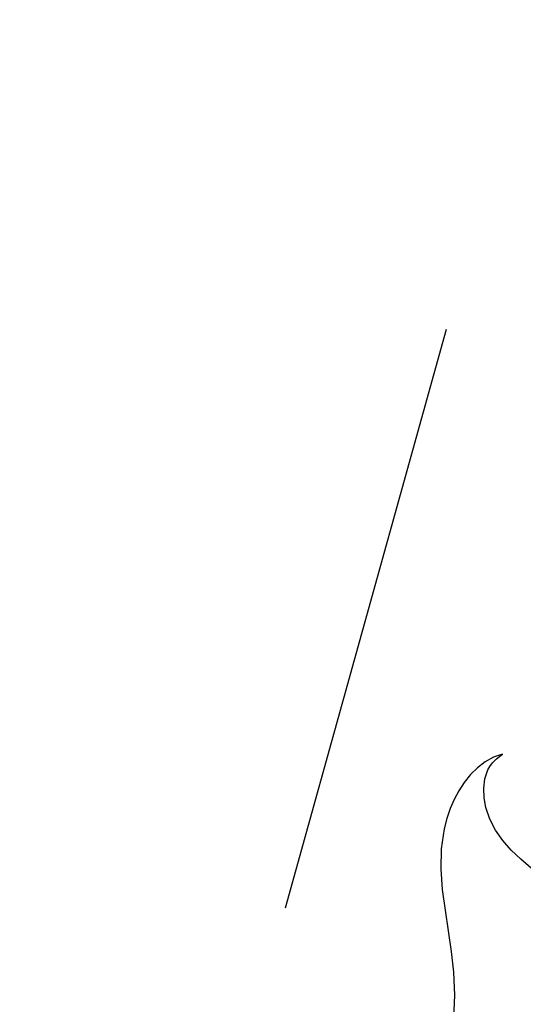
# Model space of a CAD drawing. Units: millimetres. Extents: x 73114 to 76894, y 75271 to 76162.
# Drawn here: x 76244 to 76258, y 75936 to 75964 of the extents above; entities that cross this region are included whole.
import ezdxf
from ezdxf.xclip import XClip

# ---------------------------------------------------------------- set-up
doc = ezdxf.new("R2010")
doc.units = ezdxf.units.MM
doc.header["$XCLIPFRAME"] = 2
doc.linetypes.add('HIDDEN', pattern=[9.524999999999999, 6.35, -3.175])
doc.layers.add('A-04.尺寸標註', color=4, linetype='Continuous')
doc.layers.add('H-08.木作(細線)', color=8, linetype='Continuous')
doc.styles.add('新細明體', font='PMingLiU.ttf')
doc.dimstyles.new('3', dxfattribs={"dimtxt": 7.5, "dimasz": 2.25, "dimexe": 1.5, "dimexo": 1.5, "dimgap": 0.9, "dimtad": 2, "dimdec": 0, "dimtxsty": '新細明體', "dimblk": 'ARCHTICK', "dimcen": 5, "dimclrd": 8, "dimclre": 8, "dimclrt": 4, "dimadec": 0, "dimazin": 0, "dimtfac": 1, "dimtdec": 0, "dimtix": 1, "dimtmove": 2, "dimatfit": 3, "dimldrblk": 'OPEN90', "dimfxl": 1.25, "dimlwd": 9, "dimlwe": 9, "dimarcsym": 0})

# ---------------------------------------------------------------- blocks, each defined once
blk = doc.blocks.new('SE-21116L-d')
at = {"layer": 'H-08.木作(細線)'}
for points, knots in [([(21.46378900741911, -58.9417768179926), (21.46277759204531, -53.13578055390167), (18.66554817569704, -41.26770480987284), (7.932302087541757, -27.91836147318259), (-4.354051997335773, -21.69438144102764), (-12.8502777979993, -20.91772015247693), (-19.2174312346724, -21.32246695360641), (-23.38024979890542, -17.67385007913049), (-24.04333380024036, -14.97369920641336)], [0, 0, 0, 0, 16.62689888954907, 37.28842629160808, 49.16213852660238, 57.49333508902249, 63.25376395367751, 70.89091984782621, 70.89091984782621, 70.89091984782621, 70.89091984782621]), ([(21.46378900741911, -58.9417768179926), (21.46277759204531, -53.13578055390167), (18.66554817569704, -41.26770480987284), (7.932302087541757, -27.91836147318259), (-4.354051997335773, -21.69438144102764), (-12.85027779800294, -20.91772015247602), (-19.2174312346724, -21.32246695360641), (-23.38024979890542, -17.67385007913049), (-24.04333380024036, -14.97369920641336)], [0, 0, 0, 0, 16.62689888954907, 37.28842629160808, 49.16213852660238, 57.49333508902249, 63.25376395367751, 70.89091984782621, 70.89091984782621, 70.89091984782621, 70.89091984782621]), ([(-8.509112669209571, -24.06450687917072), (-8.864433344948338, -23.86350756483785), (-10.0458429219434, -23.77214591891038), (-11.37588299709387, -25.59523872712248), (-12.85906388817966, -27.25206028230127), (-14.40602215202671, -27.15584824794655), (-14.78909182628195, -26.84512832223641), (-14.96971211540586, -26.56753477947018)], [0, 0, 0, 0, 1.044162710078204, 3.222597060115183, 6.110640206670141, 7.227197255369177, 7.677495638810988, 7.677495638810988, 7.677495638810988, 7.677495638810988]), ([(-10.47537905976787, -24.45546922740755), (-10.74643609839768, -24.71855870576542), (-11.63390656196862, -25.88346992440415), (-12.85906388817966, -27.25206028230127), (-14.40602215202671, -27.15584824794655), (-14.78909182628558, -26.8451283222355), (-14.96971211540586, -26.56753477947018)], [2.119802657094653, 2.119802657094653, 2.119802657094653, 2.119802657094653, 3.222597060115183, 6.110640206670141, 7.227197255369177, 7.677495638810988, 7.677495638810988, 7.677495638810988, 7.677495638810988]), ([(-10.47537905976787, -24.45546922740755), (-10.74643609839768, -24.71855870576542), (-11.63390656196862, -25.88346992440597), (-12.85906388817966, -27.25206028230127), (-14.40602215202671, -27.15584824794655), (-14.78909182628558, -26.84512832223731), (-14.96971211540586, -26.56753477947018)], [2.119802657094653, 2.119802657094653, 2.119802657094653, 2.119802657094653, 3.222597060115183, 6.110640206670141, 7.227197255369177, 7.677495638810988, 7.677495638810988, 7.677495638810988, 7.677495638810988]), ([(-14.96971211540586, -26.56753477947018), (-14.84058839606223, -27.27936106198717), (-12.79097215751244, -28.99357049143032), (-8.80577041854849, -27.83713664981929), (-4.928308225171349, -28.89380972259164), (-3.373246071019821, -32.24872667495924), (0.1838955698622158, -32.14686568228421), (1.391770815924247, -30.62720988406431), (1.716933247622364, -30.21811550423149)], [0, 0, 0, 0, 1.975272907584883, 6.310348634633576, 11.09459298110938, 12.70411661591256, 17.01579890984267, 18.60408116497879, 18.60408116497879, 18.60408116497879, 18.60408116497879]), ([(-14.96971211540586, -26.56753477947018), (-14.84058839606223, -27.27936106198717), (-12.79097215751244, -28.99357049143032), (-8.80577041854849, -27.83713664981929), (-4.928308225171349, -28.89380972259164), (-3.632955584718729, -31.68842505107909), (-2.084962225013442, -32.040407254706), (-1.163225908494496, -31.9552988908406)], [0, 0, 0, 0, 1.975272907584883, 6.310348634633576, 11.09459298110938, 12.70411661591256, 15.22789141206536, 15.22789141206536, 15.22789141206536, 15.22789141206536]), ([(-14.96971211540586, -26.56753477947018), (-14.84058839606223, -27.27936106198717), (-12.79097215751244, -28.99357049143032), (-8.80577041854849, -27.83713664981929), (-4.928308225171349, -28.89380972259346), (-3.632955584718729, -31.68842505107909), (-2.08496222501708, -32.04040725470509), (-1.163225908494496, -31.9552988908406)], [0, 0, 0, 0, 1.975272907584883, 6.310348634633576, 11.09459298110938, 12.70411661591256, 15.22789141206536, 15.22789141206536, 15.22789141206536, 15.22789141206536])]:
    blk.add_open_spline(points, degree=3, knots=knots, dxfattribs=at)
blk = doc.blocks.new('_ArchTick')
at = {"color": 0, "linetype": 'ByBlock', "const_width": 0.15}
blk.add_lwpolyline([(-0.5, -0.5), (0.5, 0.5)], dxfattribs=at)
blk = doc.blocks.new('*D145')
at = {"layer": 'A-04.尺寸標註', "color": 8, "linetype": 'HIDDEN', "lineweight": 9, "ltscale": 0.3, "transparency": 16777216}
for p, q in [((75992.16950519166, 75948.9885962669), (75992.16950519166, 76025.58698902174)), ((76408.28254500122, 75947.93473172214), (76408.28254500122, 76025.58698902174))]:
    blk.add_line(p, q, dxfattribs=at)
at = {"layer": 'A-04.尺寸標註', "color": 8, "lineweight": 9, "ltscale": 0.3, "transparency": 16777216}
blk.add_line((75992.16950519166, 76024.08698902174), (76408.28254500122, 76024.08698902174), dxfattribs=at)
at = {"layer": 'DEFPOINTS', "color": 0, "ltscale": 0.3, "transparency": 16777216}
for p in [(76408.28254500122, 76024.08698902174), (75992.16950519166, 75947.4885962669), (76408.28254500122, 75946.43473172214)]:
    blk.add_point(p, dxfattribs=at)
at = {"layer": 'A-04.尺寸標註', "color": 8, "lineweight": 9, "ltscale": 0.3, "transparency": 16777216, "xscale": 2.25, "yscale": 2.25, "zscale": 2.25, "rotation": 180}
blk.add_blockref('_ArchTick', (75992.16950519166, 76024.08698902174), dxfattribs=at)
at = {"layer": 'A-04.尺寸標註', "color": 8, "lineweight": 9, "ltscale": 0.3, "transparency": 16777216, "xscale": 2.25, "yscale": 2.25, "zscale": 2.25}
blk.add_blockref('_ArchTick', (76408.28254500122, 76024.08698902174), dxfattribs=at)
at = {"layer": 'A-04.尺寸標註', "color": 4, "ltscale": 0.3, "transparency": 16777216, "insert": (76200.22602509643, 76029.21118960314), "char_height": 7.5, "attachment_point": 5, "style": '新細明體'}
blk.add_mtext('416', dxfattribs=at)
blk = doc.blocks.new('_Open90')
at = {"color": 0, "linetype": 'ByBlock', "lineweight": -2}
for p, q in [((-0.5, 0.5), (0, 0)), ((0, 0), (-1, 0)), ((0, 0), (-0.5, -0.5))]:
    blk.add_line(p, q, dxfattribs=at)

msp = doc.modelspace()

# ---------------------------------------------------------------- block references
at = {"color": 179, "true_color": 0x222249}
ref = msp.add_blockref('SE-21116L-d', (76285.04675260343, 75929.6537995103), dxfattribs=dict(at, rotation=273.3878821333948))
XClip(ref).set_block_clipping_path([(-28.69959593047679, 64.84314712438209), (-26.210992976266425, 69.84180975877098), (-24.277592683240073, 72.94940971335745), (-21.642787799835787, 76.49406914075371), (-19.899613942587166, 81.24740229883173), (-20.199074534655665, 94.33980768579931), (-18.378753015902475, 103.8405986421858), (-14.560859293895192, 111.67066373146372), (-9.143229174340377, 110.89487940607069), (-4.720756799462833, 112.64709462657629), (-2.906861695140833, 118.49785942154995), (-4.84930368627829, 123.45763227180578), (-6.717389137033024, 125.21784067210683), (-9.760795203706948, 126.51739903882844), (-17.093168288454763, 125.62587526575953), (-24.224045962284436, 117.67464089338318), (-29.914376320128213, 106.8644248330238), (-32.04696656150918, 90.90102078355267), (-31.83761428941216, 74.75385439881939), (-28.42893062075018, 58.10537609361927), (-25.03822265000781, 44.67960023364867), (-23.232756340614287, 31.38575550499081), (-21.322433313325746, 19.473929916115594), (-17.09747411540593, 3.357401722285431), (-7.034427504739142, -11.995992730400758), (-14.992161580361426, -11.862661693041446), (-22.081453606951982, -7.32229343081417), (-26.947342841216596, -3.9943950735178078), (-31.380588645581156, -7.042010702498374), (-31.278231297517777, -17.856428867191426), (-26.917490026942687, -27.43680031700933), (-11.028115860186517, -32.89591831364669), (-4.454458126347163, -40.81117799007916), (3.1086848668928724, -52.317606872922624), (10.480114444784704, -65.08926694227557), (10.894225335272495, -80.34360355976969), (6.495947472358239, -91.32500447712664), (-0.8880760555330198, -101.9393245329411), (-5.781464751751628, -106.44932031347707), (-10.144251106772572, -107.89973908470711), (-11.912378190390882, -107.72272963431897), (-12.039630466082599, -102.88838150347874), (-14.530521737222443, -98.68484806022025), (-18.18086277259863, -94.87209080869798), (-24.654275561624672, -94.70044926405535), (-29.94313635790604, -97.1377393011644), (-33.007506897090934, -104.85487162330537), (-32.7118342572212, -115.84084855882975), (-28.29307736613555, -122.8351524859172), (-19.272659684051177, -127.60051323796506), (-7.800741641229251, -126.3850872052135), (3.3330408887122758, -122.30726103192137), (13.86698560633522, -113.41029303357936), (25.4367020153295, -99.3549761687027), (32.168436525782454, -81.53424137560069), (34.043180414955714, -63.45557569610537), (32.047483529968304, -36.359388309618225), (18.396707906067604, -6.667031305405544), (5.629211808831315, 11.396901204905589), (-5.493402691630763, 32.642888702990604), (-13.19037885981379, 53.32170076860348), (-16.666492966236547, 63.80807325312344), (-19.33572399741388, 63.6141985883296), (-21.638048330525635, 59.89129514437809), (-23.625976472365437, 55.592400694513344), (-25.29684285518306, 49.96684469122556)])

# ---------------------------------------------------------------- dimensions: what is measured, and where the dimension line sits
at = {"layer": 'A-04.尺寸標註', "color": 8, "ltscale": 0.3}
dim = msp.add_linear_dim(base=(76408.28254500122, 76024.08698902174), p1=(75992.16950519166, 75947.4885962669), p2=(76408.28254500122, 75946.43473172214), dimstyle='3', dxfattribs=at)
dim.commit()
dim.dimension.update_dxf_attribs({"geometry": '*D145', "text_midpoint": (76200.22602509643, 76029.21118960314)})

doc.saveas('drawing.dxf')
